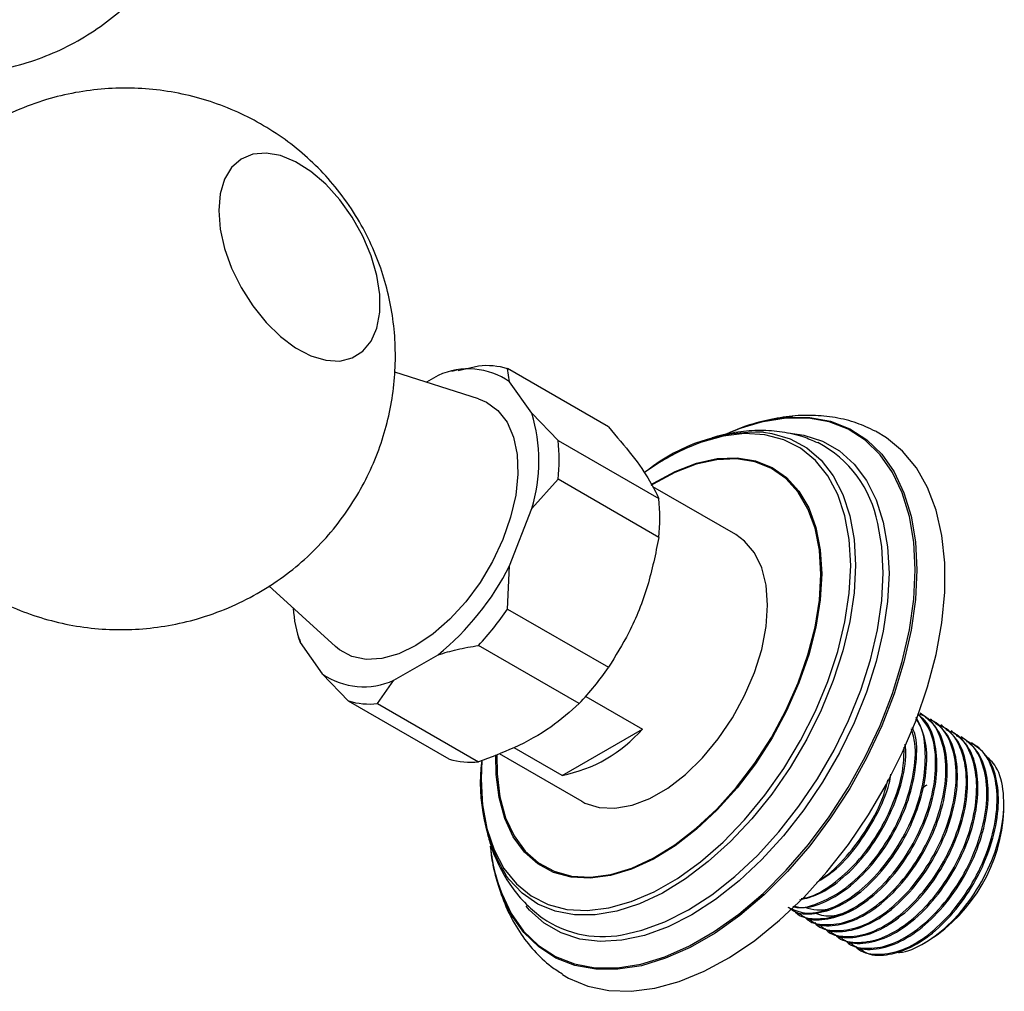
# Model space of a CAD drawing. Units: millimetres. Extents: x 5 to 995, y 5 to 995.
# Drawn here: x 813 to 830, y 92 to 109 of the extents above; entities that cross this region are included whole.
import ezdxf

# ---------------------------------------------------------------- set-up
doc = ezdxf.new("R2010")
doc.units = ezdxf.units.MM

msp = doc.modelspace()

# ---------------------------------------------------------------- linework, layer by layer
at = {"color": 7, "linetype": 'Continuous', "lineweight": 25}
for p, q in [((821.226, 103.142), (820.869, 103.06)), ((821.772, 102.867), (821.737, 103.097)), ((823.505, 102.076), (821.737, 103.097)), ((821.226, 102.569), (819.757, 103.038)), ((820.519, 102.979), (820.314, 102.861)), ((820.863, 103.074), (820.755, 103.049)), ((822.161, 102.314), (821.772, 102.867)), ((822.621, 101.839), (822.161, 102.314)), ((822.621, 101.839), (824.389, 100.818)), ((822.161, 100.642), (822.621, 101.157)), ((824.389, 100.137), (822.621, 101.157)), ((825.736, 100.186), (824.281, 101.026)), ((821.772, 99.639), (822.161, 100.642)), ((821.737, 98.879), (821.772, 99.639)), ((817.548, 99.286), (818.717, 98.223)), ((821.737, 98.879), (823.505, 97.859)), ((818.066, 98.39), (818.081, 98.342)), ((818.091, 98.345), (818.098, 98.296)), ((818.098, 98.296), (818.487, 97.743)), ((822.993, 97.222), (821.226, 98.243)), ((819.741, 97.631), (820.519, 98.08)), ((818.487, 97.743), (818.947, 97.268)), ((819.458, 97.222), (819.741, 97.631)), ((820.714, 96.248), (818.947, 97.268)), ((819.458, 97.222), (821.226, 96.202)), ((823.109, 97.349), (824.101, 96.777)), ((828.996, 97.043), (828.973, 97.056)), ((829.175, 96.939), (829.153, 96.952)), ((822.692, 95.963), (824.101, 96.777)), ((829.355, 96.835), (829.332, 96.848)), ((829.535, 96.732), (829.512, 96.745)), ((829.714, 96.628), (829.692, 96.641)), ((829.894, 96.524), (829.871, 96.537)), ((821.588, 96.345), (823.037, 95.509)), ((822.692, 95.963), (821.85, 96.449)), ((830.439, 95.349), (830.439, 95.458)), ((826.824, 93.539), (826.846, 93.526)), ((827.003, 93.436), (827.026, 93.423)), ((827.183, 93.332), (827.205, 93.319)), ((827.362, 93.228), (827.385, 93.215)), ((827.542, 93.125), (827.565, 93.112)), ((829.051, 93.029), (829.124, 93.071)), ((827.722, 93.021), (827.744, 93.008)), ((827.901, 92.917), (827.924, 92.904))]:
    msp.add_line(p, q, dxfattribs=at)
at = {"color": 7, "linetype": 'Continuous', "lineweight": 25, "flags": 128}
for points in [[(816.673, 105.87), (816.698, 105.546), (816.774, 105.205), (816.897, 104.858), (817.064, 104.518), (817.267, 104.197), (817.5, 103.907), (817.754, 103.659), (818.02, 103.461), (818.288, 103.321), (818.55, 103.244), (818.794, 103.231), (819.013, 103.285), (819.199, 103.403), (819.344, 103.58), (819.444, 103.81), (819.495, 104.086), (819.495, 104.396), (819.444, 104.731), (819.344, 105.076), (819.199, 105.422), (819.013, 105.753), (818.794, 106.06), (818.55, 106.33), (818.288, 106.554), (818.02, 106.724), (817.754, 106.833), (817.5, 106.878), (817.267, 106.858), (817.064, 106.772), (816.897, 106.624), (816.774, 106.419), (816.698, 106.165), (816.673, 105.87)], [(821.226, 102.569), (821.367, 102.51), (821.567, 102.363), (821.726, 102.156), (821.839, 101.897), (821.903, 101.591), (821.916, 101.249), (821.878, 100.879), (821.789, 100.493), (821.652, 100.101), (821.472, 99.715), (821.253, 99.347), (821.002, 99.006), (820.725, 98.702), (820.432, 98.444), (820.13, 98.24)], [(826.207, 102.165), (825.792, 102.039), (825.634, 101.976)], [(822.698, 92.473), (822.807, 92.409), (823.143, 92.267), (823.509, 92.189), (823.902, 92.177), (824.316, 92.229), (824.745, 92.347), (825.185, 92.528), (825.629, 92.769), (826.071, 93.069), (826.506, 93.422), (826.929, 93.824), (827.333, 94.27), (827.713, 94.754), (828.065, 95.271), (828.383, 95.812), (828.664, 96.371), (828.904, 96.941), (829.1, 97.514), (829.249, 98.083), (829.35, 98.641), (829.401, 99.179), (829.401, 99.692), (829.35, 100.172), (829.249, 100.614), (829.1, 101.011), (828.904, 101.358), (828.664, 101.65), (828.383, 101.885), (828.188, 102.001)], [(823.037, 95.509), (823.093, 95.479), (823.342, 95.399), (823.619, 95.386), (823.918, 95.44), (824.229, 95.559), (824.544, 95.741), (824.855, 95.981), (825.153, 96.271), (825.431, 96.605), (825.679, 96.972), (825.893, 97.363), (826.065, 97.767), (826.192, 98.174), (826.27, 98.572), (826.296, 98.95), (826.27, 99.297), (826.192, 99.606), (826.065, 99.866), (825.893, 100.071), (825.736, 100.186)], [(820.13, 98.24), (819.827, 98.095), (819.534, 98.014), (819.257, 97.999), (819.006, 98.05), (818.787, 98.166), (818.717, 98.223)], [(821.283, 96.222), (821.272, 95.904), (821.288, 95.542)], [(829.088, 95.793), (829.067, 95.78), (829.01, 95.742)]]:
    msp.add_lwpolyline(points, dxfattribs=at)
at = {"color": 8, "linetype": 'Continuous', "lineweight": 25, "flags": 128}
for points in [[(828.883, 99.57), (828.858, 100.056), (828.782, 100.507), (828.657, 100.917), (828.485, 101.278), (828.268, 101.588), (828.008, 101.841), (827.709, 102.034), (827.376, 102.164), (827.013, 102.23), (826.624, 102.231), (826.216, 102.167), (826.207, 102.165)], [(826.74, 102.247), (827.036, 102.24), (827.401, 102.174), (827.735, 102.043), (828.035, 101.849), (828.296, 101.595), (828.514, 101.285), (828.687, 100.921), (828.812, 100.511), (828.888, 100.058), (828.913, 99.569)], [(827.753, 99.646), (827.727, 100.1), (827.651, 100.517), (827.525, 100.892), (827.352, 101.217), (827.134, 101.488), (826.874, 101.7), (826.578, 101.851), (826.249, 101.937), (825.892, 101.957), (825.514, 101.912), (825.119, 101.801), (824.86, 101.696)], [(826.222, 101.983), (826.368, 101.962), (826.691, 101.867), (826.981, 101.709), (827.235, 101.491), (827.448, 101.217), (827.617, 100.89), (827.74, 100.516), (827.814, 100.1), (827.839, 99.648)], [(826.659, 101.971), (826.932, 101.932), (827.261, 101.824), (827.556, 101.654), (827.813, 101.423), (828.029, 101.135), (828.201, 100.794), (828.325, 100.405), (828.4, 99.975), (828.425, 99.508)], [(824.266, 101.074), (824.292, 101.09), (824.673, 101.295), (825.05, 101.439), (825.414, 101.519), (825.761, 101.534), (826.082, 101.482), (826.374, 101.366), (826.63, 101.187), (826.846, 100.948), (827.018, 100.654), (827.143, 100.31), (827.219, 99.922), (827.245, 99.497)], [(827.229, 99.488), (827.203, 99.911), (827.128, 100.297), (827.003, 100.639), (826.832, 100.932), (826.617, 101.169), (826.362, 101.347), (826.072, 101.463), (825.752, 101.514), (825.408, 101.5), (825.045, 101.42), (824.671, 101.277), (824.291, 101.073), (824.247, 101.045)], [(828.321, 99.517), (828.296, 99.978), (828.226, 100.384)], [(821.288, 95.542), (821.297, 95.45), (821.373, 95.032), (821.499, 94.658), (821.673, 94.333), (821.891, 94.062), (822.15, 93.85), (822.447, 93.699), (822.776, 93.613), (823.132, 93.592), (823.511, 93.638), (823.905, 93.749), (824.309, 93.923), (824.716, 94.158), (825.119, 94.45), (825.514, 94.794), (825.892, 95.185), (826.249, 95.618), (826.578, 96.084), (826.874, 96.577), (827.134, 97.089), (827.352, 97.611), (827.525, 98.137), (827.651, 98.656), (827.727, 99.162), (827.753, 99.646)], [(827.839, 99.648), (827.814, 99.167), (827.74, 98.665), (827.617, 98.149), (827.448, 97.627), (827.235, 97.107), (826.981, 96.597), (826.691, 96.104), (826.368, 95.636), (826.018, 95.2), (825.645, 94.803), (825.256, 94.451), (824.856, 94.148), (824.452, 93.9), (824.049, 93.711), (823.654, 93.583), (823.273, 93.518), (822.91, 93.517), (822.573, 93.58), (822.266, 93.707), (821.993, 93.895), (821.76, 94.141), (821.708, 94.211)], [(827.245, 99.497), (827.219, 99.042), (827.143, 98.566), (827.018, 98.077), (826.846, 97.585), (826.63, 97.096), (826.374, 96.622), (826.082, 96.169), (825.761, 95.746), (825.414, 95.36), (825.05, 95.019), (824.673, 94.729), (824.292, 94.494), (823.912, 94.319), (823.541, 94.206), (823.184, 94.159), (822.85, 94.178), (822.542, 94.262), (822.268, 94.41), (822.031, 94.619), (821.837, 94.886), (821.688, 95.206), (821.587, 95.573), (821.536, 95.98), (821.532, 96.323)], [(821.546, 96.327), (821.551, 95.991), (821.601, 95.586), (821.702, 95.221), (821.85, 94.903), (822.043, 94.637), (822.279, 94.429), (822.551, 94.282), (822.857, 94.198), (823.19, 94.18), (823.544, 94.227), (823.914, 94.338), (824.291, 94.512), (824.671, 94.746), (825.045, 95.035), (825.408, 95.374), (825.752, 95.758), (826.072, 96.178), (826.362, 96.629), (826.617, 97.101), (826.832, 97.587), (827.003, 98.077), (827.128, 98.563), (827.203, 99.036), (827.229, 99.488), (827.229, 99.488)], [(821.634, 93.89), (821.801, 93.543), (822.018, 93.234), (822.278, 92.981), (822.577, 92.788), (822.91, 92.657), (823.273, 92.591), (823.662, 92.59), (824.07, 92.654), (824.494, 92.783), (824.926, 92.974), (825.36, 93.225), (825.792, 93.532), (826.216, 93.893), (826.624, 94.3), (827.013, 94.75), (827.376, 95.236), (827.709, 95.751), (828.008, 96.289), (828.268, 96.841), (828.485, 97.402), (828.657, 97.962), (828.782, 98.515), (828.858, 99.054), (828.883, 99.57)], [(828.913, 99.569), (828.888, 99.051), (828.812, 98.511), (828.687, 97.956), (828.514, 97.393), (828.296, 96.83), (828.035, 96.275), (827.735, 95.735), (827.401, 95.218), (827.036, 94.73), (826.646, 94.279), (826.235, 93.87), (825.811, 93.508), (825.377, 93.199), (824.94, 92.947), (824.507, 92.755), (824.082, 92.626), (823.671, 92.562), (823.281, 92.563), (822.916, 92.629), (822.582, 92.76), (822.282, 92.954), (822.022, 93.208), (821.806, 93.514)], [(828.425, 99.508), (828.4, 99.012), (828.325, 98.494), (828.201, 97.962), (828.029, 97.424), (827.813, 96.886), (827.556, 96.358), (827.261, 95.847), (826.932, 95.36), (826.575, 94.904), (826.194, 94.486), (825.795, 94.113), (825.385, 93.789), (824.968, 93.519), (824.551, 93.308), (824.14, 93.157), (823.742, 93.071), (823.361, 93.049), (823.004, 93.092), (822.675, 93.2), (822.38, 93.37), (822.122, 93.601), (822.064, 93.668)], [(823.846, 93.188), (824.091, 93.248), (824.496, 93.396), (824.908, 93.605), (825.319, 93.871), (825.724, 94.191), (826.118, 94.56), (826.494, 94.972), (826.846, 95.422), (827.171, 95.903), (827.462, 96.408), (827.717, 96.929), (827.93, 97.46), (828.099, 97.991), (828.222, 98.517), (828.296, 99.028), (828.321, 99.517)]]:
    msp.add_lwpolyline(points, dxfattribs=at)
at = {"color": 7, "linetype": 'Continuous', "lineweight": 25}
for centre, radius, start, end in [((821.046, 101.816), 1.277, 55.3629, 114.4181), ((821.366, 101.834), 1.316, 73.641, 96.1399), ((819.452, 101.478), 2.835, 342.8524, 17.1476), ((826.924, 99.077), 3.176, 93.326, 115.653), ((826.119, 98.879), 3.105, 88.11, 128.458), ((819.582, 101.498), 3.058, 353.6001, 6.3999), ((826.668, 97.76), 4.332, 114.6667, 125.7463), ((826.237, 100.007), 2.025, 10.7234, 62.34), ((821.349, 100.478), 3.058, 353.6001, 6.3999), ((817.468, 101.816), 4.823, 309.2325, 333.1783), ((820.076, 99.005), 2.101, 182.9865, 199.7107), ((817.41, 101.834), 5.239, 316.7386, 325.6722), ((819.213, 98.794), 1.277, 235.3629, 294.4181), ((819.178, 100.813), 5.239, 316.7386, 325.6722), ((819.317, 98.531), 1.316, 253.641, 276.1399), ((822.214, 98.419), 2.502, 281.0152, 318.9794), ((821.085, 97.51), 1.316, 253.641, 276.1399), ((824.404, 95.832), 3.146, 172.8405, 211.0163), ((827.584, 95.479), 2.859, 302.6112, 357.3942), ((824.41, 94.982), 2.989, 184.9696, 209.4232), ((824.67, 95.063), 3.255, 186.5156, 201.1183), ((823.404, 95.003), 1.868, 235.2463, 283.6819)]:
    msp.add_arc(centre, radius, start, end, dxfattribs=at)
for points, knots in [([(808.979, 109.348), (809.029, 109.304), (809.207, 109.148), (809.548, 108.924), (809.996, 108.682), (810.468, 108.494), (810.957, 108.357), (811.458, 108.275), (811.965, 108.248), (812.473, 108.278), (812.992, 108.367), (813.512, 108.52), (814.02, 108.74), (814.49, 109.014), (814.916, 109.335), (815.295, 109.696), (815.626, 110.092), (815.906, 110.516), (816.135, 110.962), (816.313, 111.425), (816.436, 111.899), (816.5, 112.246), (816.508, 112.435), (816.509, 112.461)], [0, 0, 0, 0, 0.019936, 0.070768, 0.121373, 0.171856, 0.222297, 0.272745, 0.323225, 0.373748, 0.424316, 0.4803, 0.535329, 0.589286, 0.642255, 0.694315, 0.745545, 0.796019, 0.845817, 0.895029, 0.943767, 0.992174, 1, 1, 1, 1]), ([(812.457, 99.23), (812.563, 99.166), (812.815, 99.013), (813.244, 98.827), (813.734, 98.668), (814.241, 98.564), (814.757, 98.514), (815.277, 98.521), (815.795, 98.584), (816.32, 98.706), (816.841, 98.892), (817.346, 99.142), (817.81, 99.443), (818.23, 99.789), (818.602, 100.174), (818.924, 100.589), (819.196, 101.031), (819.415, 101.492), (819.582, 101.966), (819.698, 102.45), (819.762, 102.938), (819.776, 103.426), (819.741, 103.911), (819.655, 104.392), (819.518, 104.867), (819.326, 105.336), (819.075, 105.798), (818.77, 106.231), (818.421, 106.623), (818.042, 106.966), (817.627, 107.266), (817.182, 107.52), (816.71, 107.725), (816.218, 107.879), (815.711, 107.98), (815.194, 108.025), (814.674, 108.014), (814.157, 107.947), (813.633, 107.821), (813.114, 107.631), (812.611, 107.377), (812.15, 107.072), (811.733, 106.723), (811.365, 106.337), (811.046, 105.919), (810.778, 105.476), (810.562, 105.014), (810.398, 104.539), (810.287, 104.055), (810.229, 103.613), (810.223, 103.335), (810.221, 103.219)], [0, 0, 0, 0, 0.014753, 0.035156, 0.055628, 0.076169, 0.096776, 0.117439, 0.13815, 0.158897, 0.181656, 0.204042, 0.226018, 0.247611, 0.268841, 0.289731, 0.3103, 0.330566, 0.350553, 0.370289, 0.389812, 0.409178, 0.428469, 0.447807, 0.467368, 0.487395, 0.508191, 0.530072, 0.550416, 0.570732, 0.591048, 0.611398, 0.631805, 0.652282, 0.672829, 0.693441, 0.714108, 0.734821, 0.755571, 0.778302, 0.800659, 0.822608, 0.844175, 0.865382, 0.886249, 0.906796, 0.927043, 0.947011, 0.966731, 0.986241, 1, 1, 1, 1]), ([(828.18, 102.002), (828.074, 102.052), (827.851, 102.157), (827.482, 102.247), (827.084, 102.287), (826.671, 102.269), (826.245, 102.19), (825.918, 102.098), (825.735, 102.015), (825.696, 101.998)], [0, 0, 0, 0, 0.141441, 0.298261, 0.456579, 0.618124, 0.783945, 0.954177, 1, 1, 1, 1]), ([(823.505, 102.076), (823.649, 101.907), (823.942, 101.564), (824.233, 101.141), (824.34, 100.919), (824.389, 100.818)], [0, 0, 0, 0, 0.346797, 0.705058, 1, 1, 1, 1]), ([(827.17, 101.797), (827.088, 101.833), (826.891, 101.921), (826.553, 101.992), (826.168, 102.023), (825.77, 101.988), (825.487, 101.94), (825.339, 101.887), (825.326, 101.883)], [0, 0, 0, 0, 0.144102, 0.347066, 0.552187, 0.762125, 0.978708, 1, 1, 1, 1]), ([(824.389, 100.137), (824.33, 99.851), (824.212, 99.27), (823.901, 98.5), (823.628, 98.058), (823.505, 97.859)], [0, 0, 0, 0, 0.346797, 0.705058, 1, 1, 1, 1]), ([(820.519, 98.08), (820.628, 98.112), (820.854, 98.18), (821.099, 98.222), (821.226, 98.243)], [0, 0, 0, 0, 0.4825693, 1, 1, 1, 1]), ([(822.993, 97.222), (822.835, 97.082), (822.513, 96.795), (821.902, 96.453), (821.437, 96.28), (821.226, 96.202)], [0, 0, 0, 0, 0.345107, 0.701495, 1, 1, 1, 1]), ([(826.763, 93.588), (826.77, 93.58), (826.856, 93.477), (827.122, 93.43), (827.527, 93.481), (827.975, 93.723), (828.405, 94.112), (828.781, 94.619), (829.066, 95.194), (829.231, 95.784), (829.259, 96.331), (829.163, 96.78), (829.001, 96.962), (828.926, 97.046)], [0, 0, 0, 0, 0.008975, 0.108714, 0.210286, 0.30964, 0.410737, 0.511609, 0.611118, 0.712713, 0.812229, 0.913092, 1, 1, 1, 1]), ([(826.943, 93.485), (826.95, 93.476), (827.035, 93.373), (827.302, 93.327), (827.707, 93.377), (828.155, 93.619), (828.585, 94.008), (828.961, 94.515), (829.246, 95.09), (829.41, 95.679), (829.441, 96.232), (829.327, 96.681), (829.156, 96.96), (829.001, 97.022), (828.963, 97.037)], [0, 0, 0, 0, 0.008578, 0.10391, 0.200994, 0.295958, 0.392587, 0.489002, 0.584114, 0.681219, 0.776339, 0.872745, 0.969381, 1, 1, 1, 1]), ([(827.035, 93.438), (827.058, 93.418), (827.173, 93.321), (827.476, 93.315), (827.902, 93.438), (828.349, 93.741), (828.761, 94.18), (829.106, 94.72), (829.347, 95.307), (829.461, 95.888), (829.435, 96.406), (829.284, 96.819), (829.087, 96.967), (828.993, 97.038)], [0, 0, 0, 0, 0.024701, 0.123242, 0.221862, 0.318889, 0.41805, 0.515335, 0.61362, 0.712439, 0.809353, 0.908462, 1, 1, 1, 1]), ([(826.649, 93.653), (826.743, 93.61), (826.947, 93.516), (827.351, 93.59), (827.795, 93.825), (828.226, 94.216), (828.601, 94.722), (828.886, 95.297), (829.052, 95.889), (829.075, 96.43), (829.015, 96.8), (828.911, 96.929), (828.889, 96.955)], [0, 0, 0, 0, 0.0948, 0.205544, 0.31387, 0.424095, 0.534076, 0.642572, 0.75334, 0.861844, 0.971814, 1, 1, 1, 1]), ([(826.676, 93.645), (826.699, 93.626), (826.814, 93.528), (827.117, 93.522), (827.542, 93.645), (827.99, 93.948), (828.402, 94.387), (828.747, 94.927), (828.989, 95.515), (829.1, 96.093), (829.084, 96.615), (828.962, 96.863), (828.902, 96.985)], [0, 0, 0, 0, 0.0273224, 0.136324, 0.2454125, 0.3527385, 0.4624259, 0.5700373, 0.6787551, 0.7880632, 0.8952648, 1, 1, 1, 1]), ([(826.856, 93.542), (826.879, 93.522), (826.994, 93.424), (827.296, 93.418), (827.722, 93.541), (828.169, 93.845), (828.582, 94.283), (828.927, 94.823), (829.167, 95.41), (829.282, 95.993), (829.254, 96.507), (829.132, 96.871), (828.983, 96.991), (828.933, 97.031)], [0, 0, 0, 0, 0.025784, 0.128648, 0.231594, 0.332877, 0.436389, 0.537941, 0.640537, 0.743691, 0.844856, 0.948313, 1, 1, 1, 1]), ([(827.123, 93.381), (827.13, 93.373), (827.215, 93.27), (827.481, 93.223), (827.886, 93.274), (828.334, 93.515), (828.764, 93.904), (829.14, 94.411), (829.425, 94.987), (829.589, 95.575), (829.621, 96.127), (829.508, 96.58), (829.315, 96.876), (829.132, 96.944), (829.068, 96.968)], [0, 0, 0, 0, 0.008401, 0.101759, 0.196832, 0.28983, 0.384458, 0.478877, 0.57202, 0.667114, 0.760264, 0.854674, 0.94931, 1, 1, 1, 1]), ([(827.215, 93.334), (827.238, 93.315), (827.353, 93.217), (827.656, 93.211), (828.081, 93.334), (828.528, 93.637), (828.941, 94.076), (829.286, 94.616), (829.527, 95.203), (829.641, 95.785), (829.615, 96.303), (829.463, 96.716), (829.267, 96.863), (829.172, 96.934)], [0, 0, 0, 0, 0.024701, 0.123242, 0.221862, 0.318889, 0.41805, 0.515335, 0.61362, 0.712439, 0.809353, 0.908462, 1, 1, 1, 1]), ([(827.302, 93.277), (827.309, 93.269), (827.395, 93.166), (827.661, 93.119), (828.066, 93.17), (828.514, 93.412), (828.944, 93.801), (829.32, 94.307), (829.605, 94.883), (829.769, 95.471), (829.8, 96.024), (829.688, 96.476), (829.495, 96.772), (829.311, 96.841), (829.247, 96.865)], [0, 0, 0, 0, 0.008401, 0.101759, 0.196832, 0.28983, 0.384458, 0.478877, 0.57202, 0.667114, 0.760264, 0.854674, 0.94931, 1, 1, 1, 1]), ([(826.74, 93.665), (826.748, 93.663), (826.871, 93.62), (827.175, 93.703), (827.614, 93.926), (828.047, 94.32), (828.421, 94.825), (828.708, 95.402), (828.867, 95.987), (828.909, 96.47), (828.842, 96.696), (828.818, 96.778)], [0, 0, 0, 0, 0.009192, 0.141596, 0.271108, 0.402893, 0.534385, 0.664101, 0.796534, 0.926259, 1, 1, 1, 1]), ([(826.747, 93.672), (826.81, 93.659), (826.995, 93.622), (827.366, 93.756), (827.809, 94.05), (828.223, 94.492), (828.567, 95.03), (828.81, 95.62), (828.915, 96.193), (828.92, 96.604), (828.85, 96.768), (828.835, 96.801)], [0, 0, 0, 0, 0.06728, 0.196636, 0.323903, 0.453969, 0.581574, 0.710491, 0.840108, 0.967227, 1, 1, 1, 1]), ([(827.395, 93.231), (827.418, 93.211), (827.533, 93.113), (827.835, 93.107), (828.261, 93.23), (828.708, 93.534), (829.12, 93.972), (829.465, 94.512), (829.706, 95.1), (829.82, 95.681), (829.794, 96.199), (829.643, 96.612), (829.446, 96.76), (829.352, 96.831)], [0, 0, 0, 0, 0.024701, 0.123242, 0.221862, 0.318889, 0.41805, 0.515335, 0.61362, 0.712439, 0.809353, 0.908462, 1, 1, 1, 1]), ([(827.482, 93.174), (827.489, 93.165), (827.574, 93.062), (827.84, 93.016), (828.245, 93.066), (828.694, 93.308), (829.124, 93.697), (829.499, 94.204), (829.785, 94.779), (829.949, 95.368), (829.98, 95.92), (829.867, 96.372), (829.675, 96.669), (829.491, 96.737), (829.427, 96.761)], [0, 0, 0, 0, 0.008401, 0.101759, 0.196832, 0.28983, 0.384458, 0.478877, 0.57202, 0.667114, 0.760264, 0.854674, 0.94931, 1, 1, 1, 1]), ([(827.574, 93.127), (827.597, 93.107), (827.712, 93.01), (828.015, 93.004), (828.44, 93.127), (828.888, 93.43), (829.3, 93.869), (829.645, 94.408), (829.886, 94.996), (830, 95.577), (829.974, 96.095), (829.822, 96.508), (829.626, 96.656), (829.531, 96.727)], [0, 0, 0, 0, 0.024701, 0.123242, 0.221862, 0.318889, 0.41805, 0.515335, 0.61362, 0.712439, 0.809353, 0.908462, 1, 1, 1, 1]), ([(827.661, 93.07), (827.668, 93.062), (827.754, 92.959), (828.02, 92.912), (828.425, 92.963), (828.873, 93.204), (829.303, 93.593), (829.679, 94.1), (829.964, 94.676), (830.128, 95.264), (830.159, 95.816), (830.047, 96.269), (829.854, 96.565), (829.671, 96.633), (829.607, 96.657)], [0, 0, 0, 0, 0.008401, 0.101759, 0.196832, 0.28983, 0.384458, 0.478877, 0.57202, 0.667114, 0.760264, 0.854674, 0.94931, 1, 1, 1, 1]), ([(827.754, 93.023), (827.777, 93.004), (827.892, 92.906), (828.195, 92.9), (828.62, 93.023), (829.067, 93.326), (829.48, 93.765), (829.825, 94.305), (830.066, 94.892), (830.179, 95.474), (830.154, 95.991), (830.002, 96.405), (829.805, 96.552), (829.711, 96.623)], [0, 0, 0, 0, 0.024701, 0.123242, 0.221862, 0.318889, 0.41805, 0.515335, 0.61362, 0.712439, 0.809353, 0.908462, 1, 1, 1, 1]), ([(827.841, 92.966), (827.848, 92.958), (827.933, 92.855), (828.2, 92.808), (828.605, 92.859), (829.053, 93.1), (829.483, 93.489), (829.859, 93.996), (830.144, 94.572), (830.308, 95.16), (830.339, 95.713), (830.226, 96.165), (830.034, 96.461), (829.85, 96.53), (829.786, 96.553)], [0, 0, 0, 0, 0.008401, 0.101759, 0.196832, 0.28983, 0.384458, 0.478877, 0.57202, 0.667114, 0.760264, 0.854674, 0.94931, 1, 1, 1, 1]), ([(827.933, 92.919), (827.956, 92.9), (828.072, 92.802), (828.374, 92.796), (828.8, 92.919), (829.247, 93.223), (829.659, 93.661), (830.004, 94.201), (830.245, 94.788), (830.359, 95.37), (830.333, 95.888), (830.182, 96.301), (829.985, 96.449), (829.891, 96.52)], [0, 0, 0, 0, 0.024701, 0.123242, 0.221862, 0.318889, 0.41805, 0.515335, 0.61362, 0.712439, 0.809353, 0.908462, 1, 1, 1, 1]), ([(826.863, 93.783), (826.97, 93.808), (827.217, 93.867), (827.631, 94.159), (828.042, 94.593), (828.389, 95.135), (828.624, 95.719), (828.735, 96.201), (828.715, 96.439), (828.71, 96.509)], [0, 0, 0, 0, 0.124085, 0.284003, 0.44744, 0.607784, 0.769776, 0.932648, 1, 1, 1, 1]), ([(826.883, 93.807), (826.921, 93.811), (827.092, 93.831), (827.438, 94.041), (827.866, 94.42), (828.243, 94.931), (828.524, 95.503), (828.685, 96.039), (828.688, 96.339), (828.69, 96.46)], [0, 0, 0, 0, 0.047388, 0.213168, 0.381856, 0.55017, 0.71621, 0.885728, 1, 1, 1, 1]), ([(828.527, 92.864), (828.554, 92.862), (828.712, 92.846), (829.063, 93.014), (829.52, 93.362), (829.933, 93.873), (830.248, 94.469), (830.431, 95.092), (830.454, 95.664), (830.345, 96.106), (830.172, 96.261), (830.1, 96.325)], [0, 0, 0, 0, 0.025719, 0.150121, 0.275067, 0.400558, 0.526594, 0.653175, 0.780301, 0.907972, 1, 1, 1, 1]), ([(827.155, 94.086), (827.251, 94.145), (827.496, 94.295), (827.865, 94.703), (828.202, 95.235), (828.407, 95.687), (828.45, 95.931), (828.459, 95.984)], [0, 0, 0, 0, 0.1665101, 0.4229586, 0.6745533, 0.9287349, 1, 1, 1, 1]), ([(827.22, 94.143), (827.231, 94.149), (827.388, 94.231), (827.688, 94.537), (828.058, 95.03), (828.31, 95.509), (828.381, 95.794), (828.405, 95.888)], [0, 0, 0, 0, 0.019999, 0.303051, 0.585474, 0.864083, 1, 1, 1, 1]), ([(821.371, 95.003), (821.39, 94.919), (821.444, 94.687), (821.59, 94.354), (821.801, 94.001), (822.051, 93.697), (822.258, 93.534), (822.358, 93.456)], [0, 0, 0, 0, 0.132339, 0.368601, 0.573637, 0.793987, 1, 1, 1, 1]), ([(821.456, 94.562), (821.458, 94.545), (821.477, 94.362), (821.563, 94.04), (821.72, 93.607), (821.933, 93.22), (822.193, 92.887), (822.449, 92.638), (822.631, 92.525), (822.698, 92.483)], [0, 0, 0, 0, 0.018737, 0.202471, 0.3841, 0.561806, 0.734337, 0.901634, 1, 1, 1, 1]), ([(826.949, 93.65), (827.017, 93.631), (827.171, 93.587), (827.411, 93.622), (827.578, 93.706), (827.635, 93.735)], [0, 0, 0, 0, 0.337848, 0.770902, 1, 1, 1, 1]), ([(827.135, 93.548), (827.183, 93.531), (827.314, 93.483), (827.547, 93.507), (827.73, 93.591), (827.806, 93.625)], [0, 0, 0, 0, 0.249567, 0.691611, 1, 1, 1, 1])]:
    msp.add_open_spline(points, degree=3, knots=knots, dxfattribs=at)

doc.saveas('drawing.dxf')
